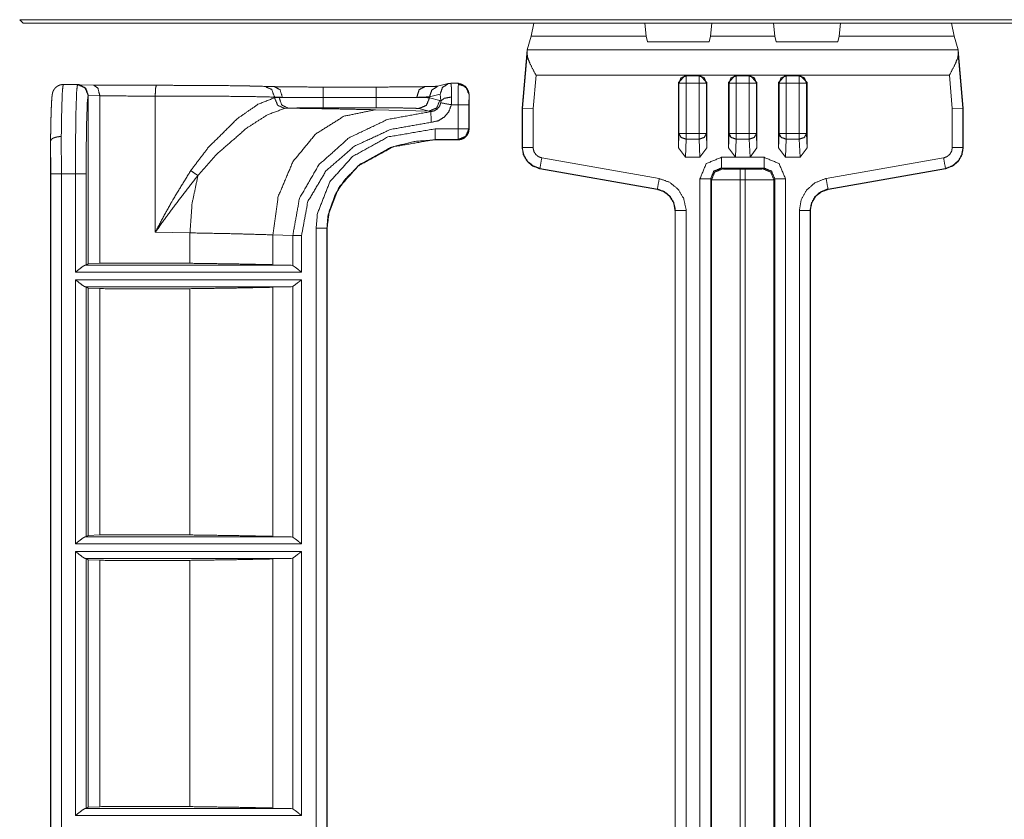
# Model space of a CAD drawing. Units: inches. Extents: x 2.58 to 10.67, y 2.34 to 7.32.
# Drawn here: x 2.61 to 3.3, y 4.94 to 5.5 of the extents above; entities that cross this region are included whole.
import ezdxf

# ---------------------------------------------------------------- set-up
doc = ezdxf.new("R2010")
doc.units = ezdxf.units.IN
doc.header["$MEASUREMENT"] = 0
doc.layers.add('Front', color=7, linetype='Continuous', true_color=0xffffff)

msp = doc.modelspace()

# ---------------------------------------------------------------- linework, layer by layer
at = {"layer": 'Front', "color": 7, "linetype": 'Continuous', "lineweight": 18}
for p, q in [((7.39979, 5.49872), (2.60725, 5.49872)), ((2.60725, 5.49872), (2.60963, 5.49634)), ((2.60963, 5.49634), (7.39741, 5.49634)), ((2.96689, 5.49634), (2.96504, 5.48729)), ((3.04441, 5.49634), (3.04546, 5.48729)), ((3.09031, 5.48729), (3.09136, 5.49634)), ((3.13441, 5.49634), (3.13546, 5.48729)), ((3.1803, 5.48729), (3.18136, 5.49634)), ((3.25888, 5.49634), (3.26073, 5.48729)), ((2.96504, 5.48729), (2.96222, 5.47761)), ((3.04546, 5.48729), (2.96504, 5.48729)), ((3.04546, 5.48729), (3.0463, 5.48313)), ((3.0463, 5.48313), (3.08946, 5.48313)), ((3.08946, 5.48313), (3.09031, 5.48729)), ((3.13546, 5.48729), (3.09031, 5.48729)), ((3.13546, 5.48729), (3.13631, 5.48313)), ((3.13631, 5.48313), (3.17946, 5.48313)), ((3.17946, 5.48313), (3.1803, 5.48729)), ((3.26073, 5.48729), (3.1803, 5.48729)), ((3.26073, 5.48729), (3.26355, 5.47761)), ((2.9622, 5.47755), (2.95864, 5.43687)), ((2.95883, 5.43686), (2.96213, 5.47467)), ((2.9622, 5.47755), (2.96213, 5.47467)), ((2.96222, 5.47761), (2.9622, 5.47755)), ((3.26355, 5.47761), (2.96222, 5.47761)), ((3.26355, 5.47761), (3.26356, 5.47755)), ((3.26712, 5.43687), (3.26356, 5.47755)), ((3.26356, 5.47755), (3.26363, 5.47467)), ((3.26363, 5.47467), (3.26694, 5.43686)), ((2.907, 5.45399), (2.89954, 5.45213)), ((2.90882, 5.45421), (2.91383, 5.45421)), ((2.91391, 5.45406), (2.91383, 5.45421)), ((2.91403, 5.45326), (2.91391, 5.45406)), ((2.96836, 5.45985), (2.96632, 5.43653)), ((3.07288, 5.45985), (2.96836, 5.45985)), ((3.06788, 5.45485), (3.07288, 5.45985)), ((3.06788, 5.40901), (3.06788, 5.45485)), ((3.0683, 5.45444), (3.06788, 5.45485)), ((3.0683, 5.41902), (3.0683, 5.45444)), ((3.07288, 5.45985), (3.08289, 5.45985)), ((3.07288, 5.45985), (3.0733, 5.45943)), ((3.0733, 5.45943), (3.08247, 5.45943)), ((3.08247, 5.45444), (3.0733, 5.45444)), ((3.0733, 5.45444), (3.0733, 5.41902)), ((3.08247, 5.45943), (3.08289, 5.45985)), ((3.08247, 5.41902), (3.08247, 5.45444)), ((3.10788, 5.45985), (3.08289, 5.45985)), ((3.08289, 5.45985), (3.08788, 5.45485)), ((3.08788, 5.45485), (3.08747, 5.45444)), ((3.08747, 5.45444), (3.08747, 5.41902)), ((3.08788, 5.45485), (3.08788, 5.40901)), ((3.10288, 5.45485), (3.10788, 5.45985)), ((3.10288, 5.45485), (3.10288, 5.40901)), ((3.1033, 5.45444), (3.10288, 5.45485)), ((3.1033, 5.41902), (3.1033, 5.45444)), ((3.11789, 5.45985), (3.10788, 5.45985)), ((3.10788, 5.45985), (3.1083, 5.45943)), ((3.1083, 5.45943), (3.11747, 5.45943)), ((3.11747, 5.45444), (3.1083, 5.45444)), ((3.1083, 5.45444), (3.1083, 5.41902)), ((3.11747, 5.45943), (3.11789, 5.45985)), ((3.11747, 5.41902), (3.11747, 5.45444)), ((3.14288, 5.45985), (3.11789, 5.45985)), ((3.11789, 5.45985), (3.12288, 5.45485)), ((3.12288, 5.45485), (3.12247, 5.45444)), ((3.12247, 5.45444), (3.12247, 5.41902)), ((3.12288, 5.40901), (3.12288, 5.45485)), ((3.13788, 5.45485), (3.14288, 5.45985)), ((3.13788, 5.40901), (3.13788, 5.45485)), ((3.1383, 5.45444), (3.13788, 5.45485)), ((3.1383, 5.41902), (3.1383, 5.45444)), ((3.14288, 5.45985), (3.15289, 5.45985)), ((3.14288, 5.45985), (3.1433, 5.45943)), ((3.1433, 5.45943), (3.15247, 5.45943)), ((3.15247, 5.45444), (3.1433, 5.45444)), ((3.1433, 5.45444), (3.1433, 5.41902)), ((3.15247, 5.45943), (3.15289, 5.45985)), ((3.15247, 5.41902), (3.15247, 5.45444)), ((3.2574, 5.45985), (3.15289, 5.45985)), ((3.15289, 5.45985), (3.15788, 5.45485)), ((3.15788, 5.45485), (3.15747, 5.45444)), ((3.15747, 5.45444), (3.15747, 5.41902)), ((3.15788, 5.45485), (3.15788, 5.40901)), ((3.25944, 5.43653), (3.2574, 5.45985)), ((2.64768, 5.45338), (2.63765, 5.45338)), ((2.63767, 5.45337), (2.63765, 5.45338)), ((2.649, 5.45326), (2.65883, 5.45303)), ((2.64901, 5.45326), (2.65883, 5.45302)), ((2.81945, 5.45162), (2.85646, 5.45162)), ((2.65513, 5.32805), (2.65513, 5.44587)), ((2.6552, 5.44587), (2.65513, 5.44587)), ((2.66327, 5.44553), (2.6552, 5.44587)), ((2.66327, 5.44553), (2.66327, 5.32832)), ((2.70203, 5.35001), (2.70203, 5.44532)), ((2.78549, 5.44457), (2.78549, 5.44414)), ((2.78549, 5.44414), (2.78867, 5.44435)), ((2.78867, 5.44435), (2.79098, 5.44439)), ((2.85646, 5.44435), (2.81945, 5.44435)), ((2.90134, 5.44671), (2.89387, 5.44485)), ((2.89387, 5.44409), (2.89387, 5.44485)), ((2.89387, 5.44409), (2.90107, 5.44229)), ((2.90107, 5.44229), (2.90183, 5.44193)), ((2.90183, 5.44193), (2.90134, 5.44671)), ((2.92131, 5.44671), (2.92153, 5.44608)), ((2.92153, 5.44636), (2.92135, 5.43921)), ((2.92153, 5.44608), (2.92153, 5.44636)), ((2.92153, 5.44608), (2.92153, 5.42219)), ((2.79483, 5.43685), (2.79252, 5.43666)), ((2.85646, 5.43708), (2.81945, 5.43708)), ((2.85606, 5.43573), (2.89359, 5.43479)), ((2.89359, 5.43479), (2.88639, 5.43659)), ((2.89475, 5.43444), (2.89359, 5.43479)), ((2.91385, 5.43921), (2.90911, 5.43921)), ((2.91385, 5.42238), (2.91385, 5.43921)), ((2.92135, 5.43921), (2.92135, 5.42238)), ((2.95883, 5.43686), (2.95864, 5.43687)), ((2.95864, 5.43687), (2.95864, 5.40927)), ((2.95883, 5.40927), (2.95883, 5.43686)), ((2.95883, 5.43686), (2.96632, 5.43653)), ((2.96632, 5.43653), (2.96632, 5.40927)), ((3.26694, 5.43686), (3.25944, 5.43653)), ((3.25944, 5.40927), (3.25944, 5.43653)), ((3.26694, 5.43686), (3.26712, 5.43687)), ((3.26694, 5.43686), (3.26694, 5.40927)), ((3.26712, 5.43687), (3.26712, 5.40927)), ((2.89779, 5.42238), (2.91385, 5.42238)), ((2.92135, 5.42238), (2.92153, 5.42219)), ((2.92153, 5.42219), (2.92153, 5.42219)), ((2.62902, 5.39088), (2.62884, 5.41395)), ((2.62884, 4.23694), (2.62884, 5.41336)), ((2.63634, 5.417), (2.63651, 5.39088)), ((2.89779, 5.4147), (2.89778, 5.4147)), ((2.91385, 5.41488), (2.89779, 5.41488)), ((2.89779, 5.41488), (2.89779, 5.4147)), ((2.91403, 5.4147), (2.89779, 5.4147)), ((2.91403, 5.4147), (2.89779, 5.4147)), ((2.91404, 5.4147), (2.91385, 5.41488)), ((2.91403, 5.4147), (2.91404, 5.4147)), ((3.06788, 5.40901), (3.0683, 5.41902)), ((3.0733, 5.41519), (3.07277, 5.40263)), ((3.0733, 5.41902), (3.08247, 5.41902)), ((3.08247, 5.41519), (3.0733, 5.41519)), ((3.08299, 5.40263), (3.08247, 5.41519)), ((3.08747, 5.41902), (3.08788, 5.40901)), ((3.10288, 5.40901), (3.1033, 5.41902)), ((3.1083, 5.41519), (3.10777, 5.40263)), ((3.1083, 5.41902), (3.11747, 5.41902)), ((3.11747, 5.41519), (3.1083, 5.41519)), ((3.11799, 5.40263), (3.11747, 5.41519)), ((3.12247, 5.41902), (3.12288, 5.40901)), ((3.13788, 5.40901), (3.1383, 5.41902)), ((3.1433, 5.41519), (3.14277, 5.40263)), ((3.1433, 5.41902), (3.15247, 5.41902)), ((3.15247, 5.41519), (3.1433, 5.41519)), ((3.15299, 5.40263), (3.15247, 5.41519)), ((3.15747, 5.41902), (3.15788, 5.40901)), ((2.95864, 5.40927), (2.95883, 5.40927)), ((3.07277, 5.40263), (3.06788, 5.40901)), ((3.08788, 5.40901), (3.08299, 5.40263)), ((3.10777, 5.40263), (3.10288, 5.40901)), ((3.12288, 5.40901), (3.11799, 5.40263)), ((3.14277, 5.40263), (3.13788, 5.40901)), ((3.15788, 5.40901), (3.15299, 5.40263)), ((3.26694, 5.40927), (3.26712, 5.40927)), ((2.97237, 5.40208), (3.05452, 5.3876)), ((3.08299, 5.40263), (3.07277, 5.40263)), ((3.09799, 5.40246), (3.12778, 5.40246)), ((3.10777, 5.40263), (3.11799, 5.40263)), ((3.15299, 5.40263), (3.14277, 5.40263)), ((3.17125, 5.3876), (3.25339, 5.40208)), ((2.97107, 5.3947), (2.97104, 5.39452)), ((3.05318, 5.38004), (2.97104, 5.39452)), ((2.97104, 5.39452), (2.97104, 5.39452)), ((3.05322, 5.38022), (2.97107, 5.3947)), ((3.12778, 5.39496), (3.09799, 5.39496)), ((3.09799, 5.39496), (3.09861, 5.39434)), ((3.1111, 5.39412), (3.11466, 5.39412)), ((3.12716, 5.39434), (3.12778, 5.39496)), ((3.25469, 5.3947), (3.17255, 5.38022)), ((3.25473, 5.39452), (3.17258, 5.38004)), ((3.25473, 5.39452), (3.25469, 5.3947)), ((3.25473, 5.39452), (3.25472, 5.39452)), ((2.62902, 4.23694), (2.62902, 5.39088)), ((2.64621, 5.39088), (2.63651, 5.39088)), ((2.63651, 5.39088), (2.63651, 4.23694)), ((2.64621, 5.32207), (2.64621, 5.39088)), ((2.65371, 5.39088), (2.65371, 5.32711)), ((3.08299, 4.78475), (3.08299, 5.38746)), ((3.09111, 5.38684), (3.09049, 5.38746)), ((3.09049, 5.38746), (3.09049, 4.78475)), ((3.09111, 4.78475), (3.09111, 5.38684)), ((3.11466, 5.38663), (3.1111, 5.38663)), ((3.1111, 5.38663), (3.1111, 4.78475)), ((3.11466, 4.78475), (3.11466, 5.38663)), ((3.13528, 5.38746), (3.13466, 5.38684)), ((3.13466, 5.38684), (3.13466, 4.78475)), ((3.13528, 4.78475), (3.13528, 5.38746)), ((3.14278, 5.38746), (3.14278, 4.78475)), ((3.05318, 5.38004), (3.05322, 5.38022)), ((3.17255, 5.38022), (3.17258, 5.38004)), ((3.17258, 5.38004), (3.17258, 5.38004)), ((3.06557, 4.77694), (3.06557, 5.36527)), ((3.06576, 5.36527), (3.06557, 5.36527)), ((3.06576, 4.78475), (3.06576, 5.36527)), ((3.07325, 5.36527), (3.07325, 4.78475)), ((3.15251, 4.78475), (3.15251, 5.36527)), ((3.16001, 5.36527), (3.16001, 4.78475)), ((3.16019, 5.36527), (3.16001, 5.36527)), ((3.16019, 5.36527), (3.16019, 4.77694)), ((2.81458, 4.41821), (2.81458, 5.35281)), ((2.82225, 5.35281), (2.82207, 5.35281)), ((2.82207, 5.35281), (2.82207, 4.41821)), ((2.82225, 5.35281), (2.82225, 4.41821)), ((2.72632, 5.34963), (2.70203, 5.35001)), ((2.72632, 5.32836), (2.72632, 5.34963)), ((2.78438, 5.32738), (2.78438, 5.34824)), ((2.79825, 5.3479), (2.78438, 5.34824)), ((2.79825, 5.32673), (2.79825, 5.3479)), ((2.80439, 5.3479), (2.80439, 5.32207)), ((2.65325, 5.32706), (2.65371, 5.32711)), ((2.65325, 5.32706), (2.79705, 5.32706)), ((2.65513, 5.32805), (2.65371, 5.32711)), ((2.66327, 5.32832), (2.65513, 5.32805)), ((2.79705, 5.32706), (2.78438, 5.32738)), ((2.79705, 5.32706), (2.79825, 5.32673)), ((2.80439, 5.32207), (2.64621, 5.32207)), ((2.64621, 5.31689), (2.80439, 5.31689)), ((2.64621, 5.13206), (2.64621, 5.31689)), ((2.80439, 5.31689), (2.80439, 5.13206)), ((2.65371, 5.31185), (2.65325, 5.31189)), ((2.79705, 5.31189), (2.65325, 5.31189)), ((2.65371, 5.31185), (2.65513, 5.3109)), ((2.65371, 5.31185), (2.65371, 5.13711)), ((2.65513, 5.13805), (2.65513, 5.3109)), ((2.65513, 5.3109), (2.66327, 5.31063)), ((2.66327, 5.31063), (2.66327, 5.13832)), ((2.72632, 5.13836), (2.72632, 5.3106)), ((2.78438, 5.31158), (2.79705, 5.31189)), ((2.78438, 5.13738), (2.78438, 5.31158)), ((2.79825, 5.31223), (2.79705, 5.31189)), ((2.79825, 5.13673), (2.79825, 5.31223)), ((2.65325, 5.13706), (2.65371, 5.13711)), ((2.65325, 5.13706), (2.79705, 5.13706)), ((2.65513, 5.13805), (2.65371, 5.13711)), ((2.66327, 5.13832), (2.65513, 5.13805)), ((2.79705, 5.13706), (2.78438, 5.13738)), ((2.79705, 5.13706), (2.79825, 5.13673)), ((2.80439, 5.13206), (2.64621, 5.13206)), ((2.64621, 5.12689), (2.80439, 5.12689)), ((2.64621, 4.94207), (2.64621, 5.12689)), ((2.80439, 5.12689), (2.80439, 4.94207)), ((2.65371, 5.12185), (2.65325, 5.12189)), ((2.79705, 5.12189), (2.65325, 5.12189)), ((2.65371, 5.12185), (2.65513, 5.1209)), ((2.65371, 5.12185), (2.65371, 4.94711)), ((2.65513, 4.94805), (2.65513, 5.1209)), ((2.65513, 5.1209), (2.66327, 5.12063)), ((2.66327, 5.12063), (2.66327, 4.94832)), ((2.72632, 4.94836), (2.72632, 5.1206)), ((2.78438, 5.12158), (2.79705, 5.12189)), ((2.78438, 4.94738), (2.78438, 5.12158)), ((2.79825, 5.12223), (2.79705, 5.12189)), ((2.79825, 4.94673), (2.79825, 5.12223)), ((2.65325, 4.94706), (2.65371, 4.94711)), ((2.65325, 4.94706), (2.79705, 4.94706)), ((2.65513, 4.94805), (2.65371, 4.94711)), ((2.66327, 4.94832), (2.65513, 4.94805)), ((2.79705, 4.94706), (2.78438, 4.94738)), ((2.79705, 4.94706), (2.79825, 4.94673)), ((2.80439, 4.94207), (2.64621, 4.94207))]:
    msp.add_line(p, q, dxfattribs=at)
for points, knots in [([(2.96213, 5.47467), (2.96253, 5.47205), (2.96425, 5.46771), (2.96755, 5.46134), (2.96832, 5.45993), (2.96836, 5.45985)], [0, 0, 0.163199, 0.452223, 0.895322, 0.994667, 1, 1]), ([(3.2574, 5.45985), (3.25744, 5.45993), (3.25822, 5.46134), (3.26151, 5.46771), (3.26324, 5.47205), (3.26363, 5.47467)], [0, 0, 0.005333, 0.104678, 0.547777, 0.836801, 1, 1]), ([(2.90134, 5.44671), (2.90292, 5.45133), (2.907, 5.45399)], [0, 0, 0.500375, 1, 1]), ([(2.907, 5.45399), (2.9079, 5.45416), (2.90882, 5.45421)], [0, 0, 0.499947, 1, 1]), ([(2.90882, 5.45421), (2.90912, 5.45167), (2.90932, 5.44465)], [0, 0, 0.267361, 1, 1]), ([(2.92131, 5.44671), (2.91912, 5.45201), (2.91383, 5.45421)], [0, 0, 0.500399, 1, 1]), ([(2.92093, 5.4488), (2.92065, 5.44955), (2.92028, 5.45026), (2.91951, 5.4513), (2.91857, 5.4522), (2.91751, 5.45295), (2.91637, 5.45352), (2.91517, 5.45389), (2.91391, 5.45406)], [0, 0, 0.086593, 0.172002, 0.311378, 0.45182, 0.591944, 0.729007, 0.863825, 1, 1]), ([(3.0683, 5.45444), (3.06976, 5.45797), (3.0733, 5.45943)], [0, 0, 0.499978, 1, 1]), ([(3.08247, 5.45943), (3.086, 5.45797), (3.08747, 5.45444)], [0, 0, 0.500022, 1, 1]), ([(3.1033, 5.45444), (3.10476, 5.45797), (3.1083, 5.45943)], [0, 0, 0.499978, 1, 1]), ([(3.11747, 5.45943), (3.121, 5.45797), (3.12247, 5.45444)], [0, 0, 0.500022, 1, 1]), ([(3.1383, 5.45444), (3.13976, 5.45797), (3.1433, 5.45943)], [0, 0, 0.499978, 1, 1]), ([(3.15247, 5.45943), (3.156, 5.45797), (3.15747, 5.45444)], [0, 0, 0.500022, 1, 1]), ([(2.63765, 5.45325), (2.63705, 5.4533), (2.63645, 5.45328), (2.63519, 5.45299), (2.63401, 5.45244), (2.63313, 5.45187), (2.63235, 5.45121), (2.63177, 5.45056), (2.63128, 5.44989), (2.63094, 5.44931), (2.63068, 5.44877), (2.6305, 5.44831), (2.63036, 5.4479), (2.63023, 5.44743), (2.63014, 5.44703), (2.63001, 5.44637), (2.62992, 5.44576), (2.62978, 5.44441), (2.62966, 5.44284), (2.62953, 5.44084), (2.62942, 5.43849), (2.6293, 5.43564), (2.6292, 5.43241), (2.6291, 5.42893), (2.62902, 5.42513), (2.62894, 5.42109), (2.62888, 5.41681), (2.62885, 5.41497), (2.62883, 5.41309)], [0, 0, 0.013566, 0.026883, 0.055831, 0.085081, 0.108567, 0.131493, 0.150951, 0.169461, 0.184475, 0.197871, 0.20916, 0.218743, 0.229737, 0.238884, 0.254007, 0.267778, 0.2982, 0.333513, 0.378369, 0.431024, 0.494984, 0.567153, 0.645272, 0.730273, 0.820864, 0.916754, 0.957967, 1, 1]), ([(2.63765, 5.45338), (2.63711, 5.44892), (2.63665, 5.43619), (2.63634, 5.417)], [0, 0, 0.123211, 0.472995, 1, 1]), ([(2.64621, 5.39088), (2.64632, 5.41458), (2.64662, 5.43475), (2.64708, 5.44836), (2.64763, 5.45337)], [0, 0, 0.379112, 0.701594, 0.919311, 1, 1]), ([(2.65513, 5.44587), (2.65293, 5.45117), (2.64763, 5.45337)], [0, 0, 0.500039, 1, 1]), ([(2.64908, 5.45323), (2.64847, 5.45333), (2.64768, 5.45335)], [0, 0, 0.44134, 1, 1]), ([(2.64909, 5.45325), (2.64841, 5.45334), (2.64773, 5.45337)], [0, 0, 0.499955, 1, 1]), ([(2.6552, 5.44587), (2.65348, 5.45067), (2.64909, 5.45325)], [0, 0, 0.500639, 1, 1]), ([(2.65883, 5.45303), (2.67971, 5.45285), (2.70283, 5.45282)], [0, 0, 0.474702, 1, 1]), ([(2.66327, 5.44553), (2.66199, 5.45087), (2.65883, 5.45303)], [0, 0, 0.589074, 1, 1]), ([(2.65883, 5.45302), (2.67971, 5.45285), (2.70283, 5.45282)], [0, 0, 0.474702, 1, 1]), ([(2.70203, 5.44532), (2.70226, 5.45067), (2.70283, 5.45282)], [0, 0, 0.706586, 1, 1]), ([(2.70283, 5.45282), (2.72594, 5.4528), (2.74761, 5.45266), (2.76577, 5.45241), (2.77869, 5.45207)], [0, 0, 0.30464, 0.590238, 0.829614, 1, 1]), ([(2.70283, 5.45282), (2.72594, 5.4528), (2.74761, 5.45266), (2.76577, 5.4524), (2.77869, 5.45207)], [0, 0, 0.30464, 0.590238, 0.829614, 1, 1]), ([(2.77869, 5.45207), (2.78351, 5.45193), (2.78529, 5.45189)], [0, 0, 0.731324, 1, 1]), ([(2.78549, 5.44457), (2.78351, 5.44989), (2.77869, 5.45207)], [0, 0, 0.517572, 1, 1]), ([(2.78529, 5.45189), (2.79689, 5.45172), (2.81104, 5.45163), (2.81945, 5.45162)], [0, 0, 0.339717, 0.753802, 1, 1]), ([(2.79098, 5.44439), (2.78934, 5.44973), (2.78529, 5.45189)], [0, 0, 0.548567, 1, 1]), ([(2.85646, 5.45162), (2.87137, 5.45166), (2.88459, 5.45179), (2.89063, 5.45189)], [0, 0, 0.436237, 0.823247, 1, 1]), ([(2.88494, 5.44439), (2.88658, 5.44973), (2.89063, 5.45189)], [0, 0, 0.548577, 1, 1]), ([(2.89063, 5.45189), (2.89774, 5.45209), (2.89975, 5.45223)], [0, 0, 0.779127, 1, 1]), ([(2.89387, 5.44485), (2.89545, 5.44947), (2.89954, 5.45213)], [0, 0, 0.500375, 1, 1]), ([(2.91385, 5.43921), (2.9139, 5.44776), (2.91402, 5.45326)], [0, 0, 0.608327, 1, 1]), ([(2.92153, 5.44636), (2.92108, 5.44868), (2.91983, 5.45072), (2.91793, 5.45226), (2.91558, 5.45312), (2.91427, 5.45326), (2.91402, 5.45326)], [0, 0, 0.209845, 0.422412, 0.639578, 0.861011, 0.978133, 1, 1]), ([(2.65513, 5.44587), (2.65458, 5.44146), (2.65412, 5.42948), (2.65382, 5.41174), (2.65371, 5.39088)], [0, 0, 0.080806, 0.298517, 0.620954, 1, 1]), ([(2.70203, 5.44532), (2.68167, 5.44535), (2.66327, 5.44553)], [0, 0, 0.525295, 1, 1]), ([(2.78549, 5.44457), (2.77127, 5.44491), (2.75129, 5.44516), (2.72746, 5.4453), (2.70203, 5.44532)], [0, 0, 0.170379, 0.409754, 0.695355, 1, 1]), ([(2.72687, 5.39319), (2.73913, 5.40933), (2.75943, 5.42947), (2.7739, 5.43956), (2.78549, 5.44414)], [0, 0, 0.256674, 0.618782, 0.842258, 1, 1]), ([(2.79098, 5.44439), (2.7895, 5.44443), (2.78549, 5.44457)], [0, 0, 0.268683, 1, 1]), ([(2.78549, 5.44414), (2.78764, 5.43884), (2.79252, 5.43666)], [0, 0, 0.516861, 1, 1]), ([(2.78867, 5.44435), (2.7905, 5.43908), (2.79483, 5.43685)], [0, 0, 0.534184, 1, 1]), ([(2.81945, 5.44435), (2.80065, 5.44436), (2.79098, 5.44439)], [0, 0, 0.660349, 1, 1]), ([(2.88494, 5.44439), (2.8799, 5.44438), (2.86889, 5.44435), (2.85646, 5.44435)], [0, 0, 0.17671, 0.5637, 1, 1]), ([(2.89387, 5.44485), (2.89086, 5.44459), (2.88494, 5.44439)], [0, 0, 0.337411, 1, 1]), ([(2.88494, 5.44439), (2.88826, 5.44433), (2.89305, 5.44417), (2.89387, 5.44409)], [0, 0, 0.371961, 0.907545, 1, 1]), ([(2.89387, 5.44409), (2.89168, 5.43879), (2.88639, 5.43659)], [0, 0, 0.500414, 1, 1]), ([(2.90107, 5.44229), (2.89887, 5.43699), (2.89359, 5.43479)], [0, 0, 0.500422, 1, 1]), ([(2.89475, 5.43444), (2.89722, 5.43498), (2.89936, 5.4363), (2.90094, 5.43826), (2.90175, 5.44056)], [0, 0, 0.252829, 0.505087, 0.756468, 1, 1]), ([(2.90175, 5.44056), (2.90183, 5.44122), (2.90184, 5.44166), (2.90184, 5.44193)], [0, 0, 0.482609, 0.803109, 1, 1]), ([(2.90184, 5.44193), (2.90419, 5.44379), (2.90932, 5.44465)], [0, 0, 0.366186, 1, 1]), ([(2.90932, 5.44465), (2.90932, 5.44358), (2.90911, 5.43921)], [0, 0, 0.195818, 1, 1]), ([(2.79252, 5.43666), (2.78104, 5.43244), (2.76627, 5.42315), (2.74503, 5.40461), (2.73193, 5.38975)], [0, 0, 0.157484, 0.38215, 0.745034, 1, 1]), ([(2.85606, 5.43573), (2.83404, 5.43123), (2.81416, 5.41871), (2.79832, 5.39938), (2.78807, 5.37511), (2.78438, 5.34824)], [0, 0, 0.180577, 0.369427, 0.570255, 0.782033, 1, 1]), ([(2.81945, 5.43708), (2.81093, 5.43706), (2.80189, 5.43698), (2.79483, 5.43685)], [0, 0, 0.346224, 0.713303, 1, 1]), ([(2.79483, 5.43685), (2.82785, 5.43633), (2.85606, 5.43573)], [0, 0, 0.539369, 1, 1]), ([(2.79825, 5.3479), (2.8029, 5.37372), (2.81641, 5.39716), (2.83756, 5.41613), (2.86448, 5.42894), (2.89475, 5.43444)], [0, 0, 0.184401, 0.374561, 0.574283, 0.783772, 1, 1]), ([(2.88639, 5.43659), (2.88573, 5.43667), (2.8819, 5.43683), (2.8752, 5.43696), (2.86639, 5.43705), (2.85646, 5.43708)], [0, 0, 0.022146, 0.150177, 0.373953, 0.668283, 1, 1]), ([(2.90911, 5.43921), (2.90747, 5.43463), (2.90432, 5.43071), (2.90004, 5.42805), (2.89512, 5.42696)], [0, 0, 0.243732, 0.495407, 0.747724, 1, 1]), ([(2.89512, 5.42696), (2.86665, 5.42195), (2.84133, 5.41026), (2.82144, 5.39293), (2.80875, 5.3715), (2.80439, 5.3479)], [0, 0, 0.218888, 0.429987, 0.629729, 0.818265, 1, 1]), ([(2.81458, 5.35281), (2.8155, 5.36321), (2.82421, 5.38543), (2.84011, 5.40307), (2.86473, 5.4167), (2.89779, 5.42238)], [0, 0, 0.087162, 0.286496, 0.484831, 0.719857, 1, 1]), ([(2.92135, 5.42238), (2.91915, 5.41708), (2.91385, 5.41488)], [0, 0, 0.499995, 1, 1]), ([(2.91404, 5.4147), (2.91569, 5.41488), (2.91801, 5.41584), (2.91989, 5.41751), (2.92111, 5.41971), (2.92153, 5.42219)], [0, 0, 0.141525, 0.356225, 0.570785, 0.785381, 1, 1]), ([(2.62884, 5.41395), (2.62934, 5.41498), (2.63063, 5.41589), (2.63257, 5.41656), (2.63492, 5.41694), (2.63598, 5.41699), (2.63634, 5.417)], [0, 0, 0.133818, 0.317634, 0.556501, 0.83493, 0.957721, 1, 1]), ([(2.62884, 5.41395), (2.62884, 5.41391), (2.62884, 5.41383), (2.62884, 5.41366), (2.62884, 5.41336)], [0, 0, 0.070274, 0.200368, 0.482521, 1, 1]), ([(2.89779, 5.41488), (2.89779, 5.41488), (2.86727, 5.40965), (2.8448, 5.39722), (2.83055, 5.38143), (2.82288, 5.36189), (2.82207, 5.35281)], [0, 0, 0.000006, 0.286709, 0.524398, 0.721335, 0.915669, 1, 1]), ([(2.82226, 5.35281), (2.82369, 5.36485), (2.82799, 5.37654), (2.83479, 5.38703), (2.84433, 5.39661), (2.86883, 5.41), (2.88301, 5.41351), (2.89779, 5.4147)], [0, 0, 0.11229, 0.22769, 0.343479, 0.46873, 0.727306, 0.862687, 1, 1]), ([(3.0733, 5.41519), (3.0698, 5.41634), (3.0683, 5.41902)], [0, 0, 0.545047, 1, 1]), ([(3.08747, 5.41902), (3.08596, 5.41634), (3.08247, 5.41519)], [0, 0, 0.454953, 1, 1]), ([(3.1083, 5.41519), (3.1048, 5.41634), (3.1033, 5.41902)], [0, 0, 0.545047, 1, 1]), ([(3.12247, 5.41902), (3.12096, 5.41634), (3.11747, 5.41519)], [0, 0, 0.454953, 1, 1]), ([(3.1433, 5.41519), (3.1398, 5.41634), (3.1383, 5.41902)], [0, 0, 0.545047, 1, 1]), ([(3.15747, 5.41902), (3.15596, 5.41634), (3.15247, 5.41519)], [0, 0, 0.454953, 1, 1]), ([(2.97104, 5.39452), (2.96591, 5.39644), (2.96215, 5.39965), (2.95954, 5.40416), (2.95864, 5.40927)], [0, 0, 0.263147, 0.500266, 0.750555, 1, 1]), ([(2.95864, 5.40927), (2.95954, 5.40416), (2.96215, 5.39964), (2.96591, 5.39644), (2.97104, 5.39452)], [0, 0, 0.249423, 0.499733, 0.736835, 1, 1]), ([(2.97107, 5.3947), (2.97107, 5.3947), (2.96635, 5.39641), (2.96245, 5.39958), (2.95986, 5.40388), (2.95884, 5.40868), (2.95883, 5.40927)], [0, 0, 0.000028, 0.244242, 0.48826, 0.732547, 0.970916, 1, 1]), ([(2.96632, 5.40927), (2.96633, 5.40899), (2.96683, 5.40661), (2.96811, 5.4045), (2.97004, 5.40293), (2.97237, 5.40208)], [0, 0, 0.028179, 0.267262, 0.510482, 0.7551, 1, 1]), ([(3.25339, 5.40208), (3.25372, 5.40215), (3.25597, 5.40307), (3.25782, 5.40469), (3.25902, 5.40685), (3.25944, 5.40927)], [0, 0, 0.03303, 0.272594, 0.514878, 0.757294, 1, 1]), ([(3.26694, 5.40927), (3.26694, 5.40927), (3.26608, 5.40434), (3.26366, 5.39999), (3.2599, 5.39669), (3.25538, 5.39484), (3.25469, 5.3947)], [0, 0, 0.00004, 0.243268, 0.485498, 0.72861, 0.966153, 1, 1]), ([(3.26712, 5.40927), (3.26622, 5.40416), (3.26361, 5.39965), (3.25986, 5.39644), (3.25473, 5.39452)], [0, 0, 0.249425, 0.499737, 0.736842, 1, 1]), ([(3.25473, 5.39452), (3.25986, 5.39644), (3.26361, 5.39964), (3.26622, 5.40416), (3.26712, 5.40927)], [0, 0, 0.263141, 0.500261, 0.750553, 1, 1]), ([(3.08299, 5.38746), (3.08738, 5.39806), (3.09799, 5.40246)], [0, 0, 0.500004, 1, 1]), ([(3.12778, 5.40246), (3.13838, 5.39806), (3.14278, 5.38746)], [0, 0, 0.499996, 1, 1]), ([(2.70203, 5.35001), (2.70212, 5.35018), (2.708, 5.36125), (2.71403, 5.37221), (2.72687, 5.39319)], [0, 0, 0.003873, 0.255352, 0.506323, 1, 1]), ([(2.72687, 5.39319), (2.72951, 5.39129), (2.73193, 5.38975)], [0, 0, 0.531447, 1, 1]), ([(3.09799, 5.39496), (3.09268, 5.39276), (3.09049, 5.38746)], [0, 0, 0.500007, 1, 1]), ([(3.09111, 5.38684), (3.0933, 5.39214), (3.09861, 5.39434)], [0, 0, 0.500005, 1, 1]), ([(3.09861, 5.39434), (3.10234, 5.39419), (3.1111, 5.39412)], [0, 0, 0.299153, 1, 1]), ([(3.11466, 5.39412), (3.12342, 5.39419), (3.12716, 5.39434)], [0, 0, 0.700847, 1, 1]), ([(3.13466, 5.38684), (3.13246, 5.39214), (3.12716, 5.39434)], [0, 0, 0.500005, 1, 1]), ([(3.13528, 5.38746), (3.13308, 5.39276), (3.12778, 5.39496)], [0, 0, 0.499993, 1, 1]), ([(2.73193, 5.38975), (2.71691, 5.37044), (2.70951, 5.36036), (2.70214, 5.35016), (2.70203, 5.35001)], [0, 0, 0.491796, 0.743338, 0.996272, 1, 1]), ([(2.73193, 5.38975), (2.72782, 5.37027), (2.72632, 5.34963)], [0, 0, 0.490236, 1, 1]), ([(3.05452, 5.3876), (3.0617, 5.38502), (3.06763, 5.38022), (3.07161, 5.37371), (3.07323, 5.3663), (3.07325, 5.36527)], [0, 0, 0.242249, 0.484416, 0.726477, 0.967334, 1, 1]), ([(3.1111, 5.38663), (3.09709, 5.38669), (3.09111, 5.38684)], [0, 0, 0.700949, 1, 1]), ([(3.13466, 5.38684), (3.12868, 5.38669), (3.11466, 5.38663)], [0, 0, 0.299041, 1, 1]), ([(3.15251, 5.36527), (3.15381, 5.3728), (3.15751, 5.37947), (3.16323, 5.38453), (3.17025, 5.3874), (3.17125, 5.3876)], [0, 0, 0.242422, 0.484747, 0.726891, 0.967699, 1, 1]), ([(3.05318, 5.38004), (3.05775, 5.37844), (3.06174, 5.37529), (3.06454, 5.37075), (3.06557, 5.36527)], [0, 0, 0.232215, 0.476279, 0.732206, 1, 1]), ([(3.06557, 5.36527), (3.06454, 5.37075), (3.06174, 5.37529), (3.05775, 5.37844), (3.05318, 5.38004)], [0, 0, 0.267794, 0.523721, 0.767785, 1, 1]), ([(3.06576, 5.36527), (3.06576, 5.36527), (3.06574, 5.36595), (3.06466, 5.37092), (3.062, 5.37527), (3.05802, 5.37849), (3.05322, 5.38022)], [0, 0, 0.000019, 0.032378, 0.273734, 0.515495, 0.757838, 1, 1]), ([(3.17255, 5.38022), (3.17255, 5.38022), (3.17189, 5.38009), (3.16718, 5.37816), (3.16336, 5.37478), (3.16088, 5.37031), (3.16001, 5.36527)], [0, 0, 0.000019, 0.031987, 0.273206, 0.515021, 0.75756, 1, 1]), ([(3.16019, 5.36527), (3.16123, 5.37075), (3.16403, 5.37529), (3.16802, 5.37844), (3.17258, 5.38004)], [0, 0, 0.267794, 0.523721, 0.767785, 1, 1]), ([(3.17258, 5.38004), (3.16802, 5.37844), (3.16403, 5.37529), (3.16123, 5.37075), (3.16019, 5.36527)], [0, 0, 0.232215, 0.476279, 0.732206, 1, 1]), ([(2.78438, 5.34824), (2.75806, 5.349), (2.72632, 5.34963)], [0, 0, 0.453434, 1, 1]), ([(2.64621, 5.32206), (2.64625, 5.3221), (2.64888, 5.32422), (2.65109, 5.32591), (2.65245, 5.32678), (2.65325, 5.32706)], [0, 0, 0.006281, 0.395365, 0.716721, 0.901699, 1, 1]), ([(2.72632, 5.32836), (2.70563, 5.3285), (2.68343, 5.32849), (2.66327, 5.32832)], [0, 0, 0.32808, 0.680194, 1, 1]), ([(2.78438, 5.32738), (2.75806, 5.32792), (2.72632, 5.32836)], [0, 0, 0.453406, 1, 1]), ([(2.79825, 5.32673), (2.79985, 5.32567), (2.80225, 5.3238), (2.80435, 5.3221), (2.80439, 5.32206)], [0, 0, 0.249243, 0.642822, 0.99296, 1, 1]), ([(2.65325, 5.31189), (2.65245, 5.31218), (2.65109, 5.31304), (2.64888, 5.31473), (2.64625, 5.31686), (2.64621, 5.31689)], [0, 0, 0.098302, 0.283305, 0.604633, 0.993749, 1, 1]), ([(2.80439, 5.31689), (2.80435, 5.31686), (2.80225, 5.31515), (2.79985, 5.31329), (2.79825, 5.31223)], [0, 0, 0.007006, 0.35719, 0.750749, 1, 1]), ([(2.66327, 5.31063), (2.68343, 5.31047), (2.70563, 5.31046), (2.72632, 5.3106)], [0, 0, 0.319806, 0.67192, 1, 1]), ([(2.72632, 5.3106), (2.75806, 5.31104), (2.78438, 5.31158)], [0, 0, 0.546594, 1, 1]), ([(2.64621, 5.13206), (2.64625, 5.1321), (2.64888, 5.13422), (2.65109, 5.13591), (2.65245, 5.13678), (2.65325, 5.13706)], [0, 0, 0.006281, 0.395365, 0.716721, 0.901699, 1, 1]), ([(2.72632, 5.13836), (2.70563, 5.1385), (2.68343, 5.13849), (2.66327, 5.13832)], [0, 0, 0.32808, 0.680194, 1, 1]), ([(2.78438, 5.13738), (2.75806, 5.13792), (2.72632, 5.13836)], [0, 0, 0.453406, 1, 1]), ([(2.79825, 5.13673), (2.79985, 5.13567), (2.80225, 5.1338), (2.80435, 5.1321), (2.80439, 5.13206)], [0, 0, 0.249243, 0.642822, 0.99296, 1, 1]), ([(2.65325, 5.12189), (2.65245, 5.12218), (2.65109, 5.12304), (2.64888, 5.12473), (2.64625, 5.12686), (2.64621, 5.12689)], [0, 0, 0.098302, 0.283305, 0.604633, 0.993749, 1, 1]), ([(2.80439, 5.12689), (2.80435, 5.12686), (2.80225, 5.12515), (2.79985, 5.12329), (2.79825, 5.12223)], [0, 0, 0.007006, 0.35719, 0.750749, 1, 1]), ([(2.66327, 5.12063), (2.68343, 5.12047), (2.70563, 5.12046), (2.72632, 5.1206)], [0, 0, 0.319806, 0.67192, 1, 1]), ([(2.72632, 5.1206), (2.75806, 5.12104), (2.78438, 5.12158)], [0, 0, 0.546594, 1, 1]), ([(2.64621, 4.94206), (2.64625, 4.9421), (2.64888, 4.94422), (2.65109, 4.94591), (2.65245, 4.94678), (2.65325, 4.94706)], [0, 0, 0.006281, 0.395365, 0.716721, 0.901699, 1, 1]), ([(2.72632, 4.94836), (2.70563, 4.9485), (2.68343, 4.94849), (2.66327, 4.94832)], [0, 0, 0.32808, 0.680194, 1, 1]), ([(2.78438, 4.94738), (2.75806, 4.94792), (2.72632, 4.94836)], [0, 0, 0.453406, 1, 1]), ([(2.79825, 4.94673), (2.79985, 4.94567), (2.80225, 4.9438), (2.80435, 4.9421), (2.80439, 4.94206)], [0, 0, 0.249243, 0.642822, 0.99296, 1, 1])]:
    msp.add_open_spline(points, degree=1, knots=knots, dxfattribs=at)
for points in [[(3.0683, 5.45444), (3.0733, 5.45444)], [(3.0733, 5.45444), (3.0733, 5.45943)], [(3.08247, 5.45444), (3.08247, 5.45943)], [(3.08247, 5.45444), (3.08747, 5.45444)], [(3.1033, 5.45444), (3.1083, 5.45444)], [(3.1083, 5.45943), (3.1083, 5.45444)], [(3.11747, 5.45444), (3.11747, 5.45943)], [(3.11747, 5.45444), (3.12247, 5.45444)], [(3.1383, 5.45444), (3.1433, 5.45444)], [(3.1433, 5.45444), (3.1433, 5.45943)], [(3.15247, 5.45444), (3.15247, 5.45943)], [(3.15247, 5.45444), (3.15747, 5.45444)], [(2.81945, 5.44435), (2.81945, 5.45162)], [(2.85646, 5.44435), (2.85646, 5.45162)], [(2.81945, 5.44435), (2.81945, 5.43708)], [(2.85646, 5.44435), (2.85646, 5.43708)], [(2.90175, 5.44056), (2.90911, 5.43921)], [(2.89475, 5.43444), (2.89512, 5.42696)], [(2.92135, 5.43921), (2.91385, 5.43921)], [(2.89779, 5.41488), (2.89779, 5.42238)], [(2.91385, 5.41488), (2.91385, 5.42238)], [(2.92135, 5.42238), (2.91385, 5.42238)], [(3.0683, 5.41902), (3.0733, 5.41902)], [(3.0733, 5.41519), (3.0733, 5.41902)], [(3.08247, 5.41902), (3.08747, 5.41902)], [(3.08247, 5.41519), (3.08247, 5.41902)], [(3.1033, 5.41902), (3.1083, 5.41902)], [(3.1083, 5.41519), (3.1083, 5.41902)], [(3.11747, 5.41902), (3.11747, 5.41519)], [(3.11747, 5.41902), (3.12247, 5.41902)], [(3.1383, 5.41902), (3.1433, 5.41902)], [(3.1433, 5.41519), (3.1433, 5.41902)], [(3.15247, 5.41902), (3.15747, 5.41902)], [(3.15247, 5.41519), (3.15247, 5.41902)], [(2.95883, 5.40927), (2.96632, 5.40927)], [(3.26694, 5.40927), (3.25944, 5.40927)], [(2.97107, 5.3947), (2.97237, 5.40208)], [(3.09799, 5.39496), (3.09799, 5.40246)], [(3.12778, 5.39496), (3.12778, 5.40246)], [(3.25469, 5.3947), (3.25339, 5.40208)], [(3.1111, 5.38663), (3.1111, 5.39412)], [(3.11466, 5.38663), (3.11466, 5.39412)], [(2.62902, 5.39088), (2.63651, 5.39088)], [(2.65371, 5.39088), (2.64621, 5.39088)], [(3.05322, 5.38022), (3.05452, 5.3876)], [(3.09049, 5.38746), (3.08299, 5.38746)], [(3.13528, 5.38746), (3.14278, 5.38746)], [(3.17255, 5.38022), (3.17125, 5.3876)], [(3.06576, 5.36527), (3.07325, 5.36527)], [(3.16001, 5.36527), (3.15251, 5.36527)], [(2.82207, 5.35281), (2.81458, 5.35281)], [(2.79825, 5.3479), (2.80439, 5.3479)]]:
    msp.add_open_spline(points, degree=1, dxfattribs=at)

doc.saveas('drawing.dxf')
